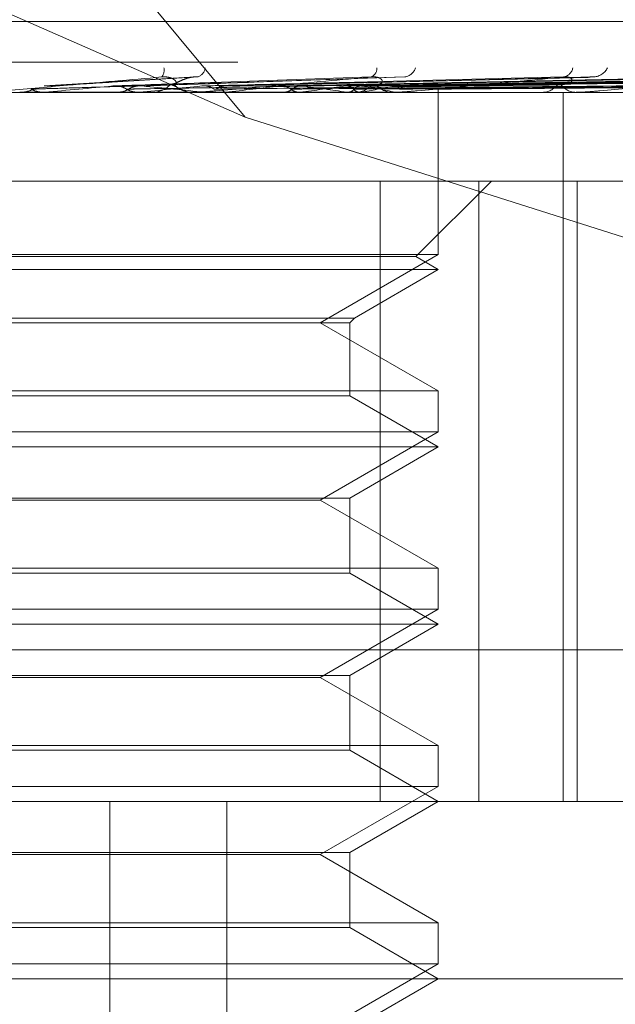
# Model space of a CAD drawing. Units: inches. Extents: x 0 to 23.4, y 0 to 16.5.
# Drawn here: x 4.4 to 4.4, y 13.1 to 13.2 of the extents above; entities that cross this region are included whole.
import ezdxf

# ---------------------------------------------------------------- set-up
doc = ezdxf.new("R2010")
doc.units = ezdxf.units.IN
doc.header["$MEASUREMENT"] = 0
doc.linetypes.add('HIDDEN', pattern=[0.07500000000000001, 0.05, -0.025])

msp = doc.modelspace()

# ---------------------------------------------------------------- linework, layer by layer
at = {"color": 7, "linetype": 'HIDDEN', "lineweight": 0}
for p, q in [((4.3814795521, 13.1723506997), (4.3414010243, 13.2207037779)), ((4.3814795521, 13.1723506997), (4.3430021358, 13.1892077149)), ((4.3132963084, 13.1766092897), (4.4192994262, 13.1766092897)), ((4.2811516459, 13.174807507), (4.4343238176, 13.174807507)), ((4.3792696495, 13.1741489049), (4.3725435988, 13.1737468975)), ((4.3885486041, 13.1741504519), (4.3767786347, 13.1737481525)), ((4.3967077647, 13.1741262857), (4.3805323744, 13.1737411382)), ((4.4033367121, 13.1741299207), (4.3831880516, 13.1737431352)), ((4.4040435774, 13.1741270089), (4.3838678203, 13.1737415377)), ((4.4094649398, 13.1741294623), (4.3860393716, 13.1737428855)), ((4.410018739, 13.1741274997), (4.3865718992, 13.1737418085)), ((4.4140372012, 13.1741291006), (4.3881813866, 13.1737426878)), ((4.4144179118, 13.174127878), (4.3885474591, 13.1737420168)), ((4.4168885105, 13.1741287876), (4.389536952, 13.1737425165)), ((4.4170823698, 13.174128199), (4.3897233538, 13.1737421934)), ((4.4179159333, 13.1741284945), (4.3900571964, 13.1737423557)), ((4.4329515097, 13.1734596834), (4.299093242, 13.1734596834)), ((4.3714563718, 13.1734641779), (4.3715066092, 13.1734608076)), ((4.3732790254, 13.1734641779), (4.3714563718, 13.1734641779)), ((4.3715065613, 13.1734596834), (4.3715066092, 13.1734608076)), ((4.3725635703, 13.1734641779), (4.3725138914, 13.1734608076)), ((4.3725139389, 13.1734596834), (4.3725138914, 13.1734608076)), ((4.3793433714, 13.1734641779), (4.3725635703, 13.1734641779)), ((4.3757344029, 13.1734641779), (4.3757816567, 13.1734608076)), ((4.3767707594, 13.1734641779), (4.3767244898, 13.1734608076)), ((4.3772118132, 13.1734596834), (4.3773364746, 13.1734596834)), ((4.3792438898, 13.1734596834), (4.3791204106, 13.1734596834)), ((4.3882523969, 13.1734641779), (4.3791316501, 13.1734641779)), ((4.3796765998, 13.1734641779), (4.379719162, 13.1734608076)), ((4.3801862117, 13.1734641779), (4.3796765998, 13.1734641779)), ((4.3806046576, 13.1734641779), (4.3805634695, 13.1734608076)), ((4.3831404811, 13.1734641779), (4.3831768135, 13.1734608076)), ((4.3839266979, 13.1734641779), (4.38389208, 13.1734608076)), ((4.3860008533, 13.1734641779), (4.3860296427, 13.1734608076)), ((4.3862576624, 13.1734596834), (4.3863748358, 13.1734596834)), ((4.386616813, 13.1734641779), (4.3865900166, 13.1734608076)), ((4.3881597204, 13.1734596834), (4.3880446299, 13.1734596834)), ((4.388154335, 13.1734641779), (4.3881745409, 13.1734608076)), ((4.3885777753, 13.1734641779), (4.3885597688, 13.1734608076)), ((4.3895230938, 13.1734641779), (4.3895339858, 13.1734608076)), ((4.3897387104, 13.1734641779), (4.3897301446, 13.1734608076)), ((4.3900576591, 13.1734641779), (4.3900588436, 13.1734608076)), ((4.3900645293, 13.1662512578), (4.3900645293, 13.1734596834)), ((4.3945873393, 13.1734596834), (4.3946927898, 13.1734596834)), ((4.395619136, 13.1419636204), (4.395619136, 13.1734596834)), ((4.3962906333, 13.1734596834), (4.3961880913, 13.1734596834)), ((4.3963731553, 13.1734641779), (4.3961993309, 13.1734641779)), ((4.4022771439, 13.1657683961), (4.3814795521, 13.1723506997)), ((4.39186723, 13.1695226755), (4.3453948633, 13.1695226755)), ((4.3874901009, 13.1695226755), (4.3874901009, 13.1419636204)), ((4.3890661441, 13.1661620856), (4.392426734, 13.1695226755)), ((4.39186723, 13.1419636204), (4.39186723, 13.1695226755)), ((4.39186723, 13.1695226755), (4.3994809379, 13.1695226755)), ((4.3962438916, 13.1695226755), (4.3962438916, 13.1419636204)), ((4.3890661441, 13.1661620856), (4.34381882, 13.1661620856)), ((4.3900645293, 13.1662512578), (4.3680839055, 13.1662512578)), ((4.3848202348, 13.163223463), (4.3900645293, 13.1662512578)), ((4.3900645293, 13.1655856677), (4.3890661441, 13.1661620856)), ((4.3900645293, 13.1655856677), (4.3428204348, 13.1655856677)), ((4.386338505, 13.1634344466), (4.3900645293, 13.1655856677)), ((4.3465464591, 13.1634344466), (4.386338505, 13.1634344466)), ((4.3861275214, 13.163223463), (4.386338505, 13.1634344466)), ((4.3467574427, 13.163223463), (4.3861275214, 13.163223463)), ((4.3900645293, 13.1601956681), (4.3848202348, 13.163223463)), ((4.3861275214, 13.1599846845), (4.3861275214, 13.163223463)), ((4.3428204348, 13.1601956681), (4.3900645293, 13.1601956681)), ((4.3900645293, 13.1583772421), (4.3900645293, 13.1601956681)), ((4.3861275214, 13.1599846845), (4.3467574427, 13.1599846845)), ((4.3900645293, 13.1577116519), (4.3861275214, 13.1599846845)), ((4.3900645293, 13.1583772421), (4.3680839055, 13.1583772421)), ((4.3848202348, 13.1553494472), (4.3900645293, 13.1583772421)), ((4.3900645293, 13.1577116519), (4.3428204348, 13.1577116519)), ((4.3861275214, 13.1554386194), (4.3900645293, 13.1577116519)), ((4.3467574427, 13.1554386194), (4.3861275214, 13.1554386194)), ((4.3861275214, 13.1521106687), (4.3861275214, 13.1554386194)), ((4.3848202348, 13.1553494472), (4.3480647293, 13.1553494472)), ((4.3900645293, 13.1523216524), (4.3848202348, 13.1553494472)), ((4.3428204348, 13.1523216524), (4.3900645293, 13.1523216524)), ((4.3900645293, 13.1505032263), (4.3900645293, 13.1523216524)), ((4.3861275214, 13.1521106687), (4.3467574427, 13.1521106687)), ((4.3900645293, 13.1498376362), (4.3861275214, 13.1521106687)), ((4.3900645293, 13.1505032263), (4.3680839055, 13.1505032263)), ((4.3848202348, 13.1474754315), (4.3900645293, 13.1505032263)), ((4.3900645293, 13.1498376362), (4.3428204348, 13.1498376362)), ((4.3861275214, 13.1475646036), (4.3900645293, 13.1498376362)), ((4.4330993029, 13.1487027386), (4.2799271312, 13.1487027386)), ((4.3467574427, 13.1475646036), (4.3861275214, 13.1475646036)), ((4.3861275214, 13.144236653), (4.3861275214, 13.1475646036)), ((4.3848202348, 13.1474754315), (4.3480647293, 13.1474754315)), ((4.3900645293, 13.1444476366), (4.3848202348, 13.1474754315)), ((4.3428204348, 13.1444476366), (4.3900645293, 13.1444476366)), ((4.3900645293, 13.1426292106), (4.3900645293, 13.1444476366)), ((4.3861275214, 13.144236653), (4.3467574427, 13.144236653)), ((4.3900645293, 13.1419636204), (4.3861275214, 13.144236653)), ((4.3900645293, 13.1426292106), (4.3680839055, 13.1426292106)), ((4.3848202348, 13.1396014157), (4.3900645293, 13.1426292106)), ((4.3183914726, 13.1419636204), (4.4365212222, 13.1419636204)), ((4.3754628979, 13.0829085023), (4.3754628979, 13.1419636204)), ((4.3806607388, 13.0829085023), (4.3806607388, 13.1419636204)), ((4.3861275214, 13.1396905879), (4.3900645293, 13.1419636204)), ((4.3467574427, 13.1396905879), (4.3861275214, 13.1396905879)), ((4.3861275214, 13.1363626372), (4.3861275214, 13.1396905879)), ((4.3848202348, 13.1396014157), (4.3480647293, 13.1396014157)), ((4.3900645293, 13.1365736209), (4.3848202348, 13.1396014157)), ((4.3428204348, 13.1365736209), (4.3900645293, 13.1365736209)), ((4.3900645293, 13.1347551948), (4.3900645293, 13.1365736209)), ((4.3861275214, 13.1363626372), (4.3467574427, 13.1363626372)), ((4.3900645293, 13.1340896047), (4.3861275214, 13.1363626372)), ((4.3900645293, 13.1347551948), (4.3680839055, 13.1347551948)), ((4.3848202348, 13.1317274), (4.3900645293, 13.1347551948)), ((4.444395238, 13.1340896047), (4.3129924827, 13.1340896047)), ((4.3861275214, 13.1318165721), (4.3900645293, 13.1340896047))]:
    msp.add_line(p, q, dxfattribs=at)
for centre, radius, start, end in [((4.3773404917, 13.1744556866), 0.0005376742335181, 324.5210384155, 9.7550508315), ((4.3791905205, 13.1746298989), 0.0005249210830818, 292.1214147648, 350.8900269321), ((4.3869128771, 13.1745341992), 0.0004254305403284, 293.3524732212, 1.6956957596), ((4.3884725857, 13.1747549377), 0.0006221863448262, 280.7242290755, 340.455109937), ((4.3955486668, 13.1746476216), 0.0005119887501456, 280.132724202, 348.6416642475), ((4.3969145637, 13.1749069692), 0.0007668871926788, 275.5045175098, 331.9873722528), ((4.292112219, 14.061987666), 0.8921582868862067, 275.1737378425, 275.3694675085), ((4.3374072397, 13.578636428), 0.4070798926220597, 275.5490167918, 275.9426786995), ((4.3469125856, 12.8627022504), 0.3124843294887046, 83.9814695779, 84.4927922746), ((4.3773340464, 13.1745968956), 0.0011372147485342, 270.1223398811, 315.0113589702), ((4.3791235299, 13.1745848052), 0.0011251261452182, 224.7340203073, 269.8411509163), ((4.3591256364, 13.3705715293), 0.198274194836962, 276.2190498316, 276.9259946314), ((4.3725400555, 13.2615938189), 0.0888621924814477, 277.3620198825, 278.6577363635), ((4.3741233091, 13.0967270183), 0.0776509351007676, 81.201455221, 82.6747517821), ((4.3863663123, 13.1744961279), 0.001036479550094, 270.4711745128, 317.2769380706), ((4.381361304, 13.2052356744), 0.0322032353558289, 279.3925783097, 282.0685819108), ((4.3819723876, 13.1451287518), 0.0290019455151793, 77.6926159217, 80.635507252), ((4.3880544597, 13.1744761874), 0.0010165515313528, 222.2324258089, 269.4459551349), ((4.3946738562, 13.1743519527), 0.0008924701412973, 271.2156110961, 321.2160815122), ((4.3962090957, 13.1743270188), 0.0008675896731211, 217.99618753, 268.6127313087), ((4.3792438845, 13.1745630258), 0.0011033423870334, 270.0002753835, 275.1733080847), ((4.388159704, 13.1744177729), 0.0009580895152462, 270.0009763053, 275.55191544), ((4.3962905987, 13.1742201533), 0.000760469831888, 270.0026054493, 276.2323111501)]:
    msp.add_arc(centre, radius, start, end, dxfattribs=at)
for points, knots in [([(4.377778335255662, 13.17414361836635), (4.376381139555148, 13.17402075272231), (4.37403694927595, 13.17381461091391), (4.371469203104031, 13.17359119285232), (4.370290705823175, 13.17349036286337), (4.370054430136508, 13.1734707175443), (4.369983380429912, 13.17346504944044), (4.369972772642596, 13.17346444541623), (4.369968074122728, 13.17346417787507)], [0, 0, 0, 0, 0.5273188798732305, 0.8847263069753825, 0.9590362595950359, 0.9800473728111284, 0.9911623590761295, 1, 1, 1, 1]), ([(4.37196401393662, 13.17360421912008), (4.372152398361803, 13.1736096941976), (4.373094320696399, 13.17363706959124), (4.37520761075763, 13.17369930786442), (4.377147478605593, 13.1737575757198), (4.378324260870678, 13.17379292275589)], [0, 0, 0, 0, 0.0895371415803914, 0.4476858070866815, 0.9999999999999999, 0.9999999999999999, 0.9999999999999999, 0.9999999999999999]), ([(4.372059322386201, 13.17360421912008), (4.372242200503399, 13.1736096941976), (4.373156591291973, 13.17363706959124), (4.375189745789371, 13.17369930786444), (4.377025010916133, 13.1737575757198), (4.378138338019918, 13.17379292275589)], [0, 0, 0, 0, 0.0895371415803106, 0.4476858070870082, 0.9999999999999999, 0.9999999999999999, 0.9999999999999999, 0.9999999999999999]), ([(4.372544213059975, 13.17374396159647), (4.372549838355721, 13.17374526767616), (4.372602445872677, 13.17375748207566), (4.372656609794451, 13.17375046268755), (4.372704981994882, 13.17374419387914)], [0, 0, 0, 0, 0.1069295049912584, 0.9999999999999999, 0.9999999999999999, 0.9999999999999999, 0.9999999999999999]), ([(4.372704981994882, 13.17374419387914), (4.372897364944136, 13.17375514129911), (4.373859281027448, 13.17380987847503), (4.376104799772436, 13.17394144151067), (4.378119316648173, 13.17406548666656), (4.379388190282308, 13.17414361836635)], [0, 0, 0, 0, 0.0846963374235797, 0.4234822757477441, 1, 1, 1, 1]), ([(4.375598404193211, 13.17374419387914), (4.375919120331675, 13.17375514129911), (4.377522703252933, 13.17380987847504), (4.381333757175792, 13.17394144151066), (4.384860279255021, 13.17406548666656), (4.387081512018276, 13.17414361836635)], [0, 0, 0, 0, 0.0846963374235491, 0.4234822757478656, 1, 1, 1, 1]), ([(4.376210966327364, 13.17360421912008), (4.376171559208514, 13.17362565237362), (4.376023976956791, 13.17370592131769), (4.375811392115754, 13.17375507679099), (4.375644124310957, 13.17374653001166), (4.375598404193211, 13.17374419387914)], [0, 0, 0, 0, 0.2093091832143383, 0.783876656435375, 1, 1, 1, 1]), ([(4.376210966327364, 13.17360421912008), (4.37654063174255, 13.1736096941976), (4.378188959183672, 13.17363706959124), (4.381879549274522, 13.17369930786442), (4.385254458577989, 13.1737575757198), (4.387301780213201, 13.17379292275589)], [0, 0, 0, 0, 0.0895371415804268, 0.4476858070869534, 1, 1, 1, 1]), ([(4.376300176641362, 13.17360421912008), (4.376624688059541, 13.1736096941976), (4.378247245509916, 13.17363706959124), (4.381862827363356, 13.17369930786444), (4.385139826758036, 13.1737575757198), (4.387127753293545, 13.17379292275589)], [0, 0, 0, 0, 0.0895371415801813, 0.4476858070869064, 1, 1, 1, 1]), ([(4.376300176641362, 13.17360421912008), (4.37633917347807, 13.17362565237362), (4.376485219196186, 13.17370592131769), (4.376694370823276, 13.17375507679098), (4.376857438211771, 13.17374653001165), (4.376902010209422, 13.17374419387914)], [0, 0, 0, 0, 0.2093091832111517, 0.7838766564318055, 1, 1, 1, 1]), ([(4.376902010209422, 13.17374419387914), (4.377235402208721, 13.17375514129911), (4.37890236452225, 13.17380987847503), (4.382814459285702, 13.17394144151067), (4.386357025214427, 13.17406548666656), (4.388588363436644, 13.17414361836635)], [0, 0, 0, 0, 0.084696337423688, 0.4234822757478671, 0.9999999999999999, 0.9999999999999999, 0.9999999999999999, 0.9999999999999999]), ([(4.378324260870622, 13.17379292275594), (4.378380802533028, 13.17381266405818), (4.378457785960985, 13.17383954252363), (4.378391034595975, 13.17397544657074), (4.378280104619503, 13.17406467058268), (4.378107129619838, 13.17412831888608), (4.377937225355988, 13.17415228713213), (4.377823246017937, 13.17414606861894), (4.377778335255689, 13.17414361836635)], [0, 0, 0, 0, 0.4235571565784615, 0.576687710633648, 0.7311347586967477, 0.8323151788318036, 0.9339279095248556, 1, 1, 1, 1]), ([(4.378138338019976, 13.17379292275593), (4.378219623237219, 13.17381266405818), (4.378330295870442, 13.17383954252362), (4.378609736832344, 13.17397544657073), (4.378821752934364, 13.17406467058267), (4.379051130440079, 13.17412831888607), (4.379238719108016, 13.17415228713212), (4.379345941807688, 13.17414606861893), (4.379388190282322, 13.17414361836635)], [0, 0, 0, 0, 0.4235571565809852, 0.576687710630513, 0.7311347586950093, 0.8323151788283664, 0.9339279095238071, 1, 1, 1, 1]), ([(4.387081512018276, 13.17414361836635), (4.385738277832692, 13.17402075272231), (4.383484623230562, 13.1738146109139), (4.380941873966753, 13.17359119285232), (4.379721605348478, 13.17349036286336), (4.379459211301677, 13.17347071754429), (4.379372855731289, 13.17346504944043), (4.379352422093995, 13.17346444541622), (4.379343371398691, 13.17346417787506)], [0, 0, 0, 0, 0.5273188798729342, 0.8847263069756164, 0.959036259594981, 0.980047372810708, 0.9911623590742998, 1, 1, 1, 1]), ([(4.379553623920225, 13.17374419387914), (4.380004624073723, 13.17375514129911), (4.38225962797561, 13.17380987847504), (4.387606423331569, 13.17394144151066), (4.392534633474522, 13.17406548666656), (4.395638740463728, 13.17414361836635)], [0, 0, 0, 0, 0.0846963374236144, 0.4234822757481035, 1, 1, 1, 1]), ([(4.380104860245132, 13.17360421912008), (4.380069468407611, 13.17362565237362), (4.379936923648536, 13.17370592131769), (4.379745694077247, 13.17375507679099), (4.379594853817626, 13.17374653001166), (4.379553623920225, 13.17374419387914)], [0, 0, 0, 0, 0.2093091832126166, 0.7838766564432156, 0.9999999999999999, 0.9999999999999999, 0.9999999999999999, 0.9999999999999999]), ([(4.380104860245132, 13.17360421912008), (4.380563891683289, 13.1736096941976), (4.382859049382567, 13.17363706959124), (4.387993551961394, 13.17369930786443), (4.392681524704889, 13.1737575757198), (4.395525390172086, 13.17379292275589)], [0, 0, 0, 0, 0.0895371415802149, 0.4476858070865316, 1, 1, 1, 1]), ([(4.380184748130379, 13.17360421912008), (4.380639164161377, 13.17360969419759), (4.382911244819751, 13.17363706959123), (4.387978577480743, 13.17369930786442), (4.392578871847086, 13.17375757571981), (4.395369548969841, 13.1737929227559)], [0, 0, 0, 0, 0.0895371415802458, 0.4476858070867354, 1, 1, 1, 1]), ([(4.380184748130375, 13.17360421912008), (4.380219567078171, 13.17362565237362), (4.380349966327552, 13.17370592131769), (4.380536401995378, 13.17375507679098), (4.380681377083013, 13.17374653001165), (4.380721003824601, 13.17374419387914)], [0, 0, 0, 0, 0.2093091832055449, 0.7838766564322965, 1, 1, 1, 1]), ([(4.380721003824601, 13.17374419387914), (4.381183355218448, 13.17375514129911), (4.383495115400976, 13.17380987847503), (4.388932392885228, 13.17394144151066), (4.393874970304229, 13.17406548666656), (4.396988126737496, 13.17414361836636)], [0, 0, 0, 0, 0.0846963374235298, 0.4234822757478847, 0.9999999999999999, 0.9999999999999999, 0.9999999999999999, 0.9999999999999999]), ([(4.383034972819655, 13.17374419387914), (4.383599956667569, 13.17375514129911), (4.386424879833712, 13.17380987847504), (4.393114169507695, 13.17394144151067), (4.399265949359465, 13.17406548666656), (4.403140740060356, 13.17414361836635)], [0, 0, 0, 0, 0.0846963374234639, 0.4234822757477474, 1, 1, 1, 1]), ([(4.383504960218311, 13.17360421912008), (4.383474862815341, 13.17362565237362), (4.383362146061851, 13.17370592131769), (4.383199183295252, 13.17375507679099), (4.383070222340799, 13.17374653001166), (4.383034972819655, 13.17374419387914)], [0, 0, 0, 0, 0.2093091832133142, 0.7838766564424476, 0.9999999999999999, 0.9999999999999999, 0.9999999999999999, 0.9999999999999999]), ([(4.383504960218311, 13.17360421912008), (4.384076767087263, 13.1736096941976), (4.386935802065457, 13.17363706959124), (4.393328642831252, 13.17369930786443), (4.399160243465444, 13.1737575757198), (4.402697868057024, 13.17379292275589)], [0, 0, 0, 0, 0.0895371415801579, 0.4476858070866985, 1, 1, 1, 1]), ([(4.383572638318473, 13.17360421912008), (4.384140535182967, 13.17360969419759), (4.38698002013453, 13.17363706959124), (4.393315956997873, 13.17369930786442), (4.399073279711527, 13.17375757571981), (4.40256584507927, 13.1737929227559)], [0, 0, 0, 0, 0.0895371415804095, 0.4476858070868717, 0.9999999999999999, 0.9999999999999999, 0.9999999999999999, 0.9999999999999999]), ([(4.383572638318475, 13.17360421912008), (4.383602020929868, 13.17362565237362), (4.383712060741892, 13.17370592131769), (4.383869042179677, 13.17375507679098), (4.383990685189037, 13.17374653001165), (4.384023934460871, 13.17374419387914)], [0, 0, 0, 0, 0.2093091832182463, 0.7838766564368336, 1, 1, 1, 1]), ([(4.384023934460871, 13.17374419387914), (4.384598534665251, 13.17375514129911), (4.387471539680551, 13.17380987847503), (4.394237482510654, 13.17394144151066), (4.40040143379424, 13.17406548666657), (4.404283890853804, 13.17414361836636)], [0, 0, 0, 0, 0.0846963374237958, 0.4234822757478786, 1, 1, 1, 1]), ([(4.385916625871719, 13.17374419387914), (4.386575173425738, 13.17375514129911), (4.389867915772668, 13.17380987847503), (4.397657931407021, 13.17394144151067), (4.40481093961548, 13.17406548666657), (4.409316368996466, 13.17414361836636)], [0, 0, 0, 0, 0.0846963374235546, 0.4234822757480318, 1, 1, 1, 1]), ([(4.386288377774988, 13.17360421912008), (4.386264662605132, 13.17362565237362), (4.386175847734383, 13.17370592131769), (4.38604704167144, 13.17375507679099), (4.385944621007068, 13.17374653001166), (4.385916625871719, 13.17374419387914)], [0, 0, 0, 0, 0.2093091832091923, 0.7838766564306424, 0.9999999999999999, 0.9999999999999999, 0.9999999999999999, 0.9999999999999999]), ([(4.386288377774988, 13.17360421912008), (4.386952293484668, 13.1736096941976), (4.390271872768527, 13.17363706959124), (4.397691997799639, 13.17369930786443), (4.404456457083504, 13.17375757571981), (4.408559981829529, 13.1737929227559)], [0, 0, 0, 0, 0.0895371415801458, 0.4476858070867438, 1, 1, 1, 1]), ([(4.386341400027205, 13.17360421912008), (4.387002252452866, 13.17360969419759), (4.390306515313233, 13.17363706959123), (4.397682059112593, 13.17369930786444), (4.404388325530125, 13.17375757571981), (4.408456548730673, 13.1737929227559)], [0, 0, 0, 0, 0.0895371415803608, 0.4476858070869109, 1, 1, 1, 1]), ([(4.386341400027209, 13.17360421912008), (4.386364284338067, 13.17362565237362), (4.386449987587228, 13.17370592131769), (4.386571841076772, 13.17375507679098), (4.386665755512581, 13.17374653001165), (4.386691425599354, 13.17374419387914)], [0, 0, 0, 0, 0.2093091832090115, 0.7838766564290202, 1, 1, 1, 1]), ([(4.386691425599354, 13.17374419387914), (4.38735750706577, 13.17375514129911), (4.390687919027032, 13.17380987847503), (4.39853798840062, 13.17394144151068), (4.405700532289384, 13.17406548666657), (4.410211967861469, 13.17414361836635)], [0, 0, 0, 0, 0.0846963374236967, 0.4234822757476769, 0.9999999999999999, 0.9999999999999999, 0.9999999999999999, 0.9999999999999999]), ([(4.387301780213138, 13.17379292275594), (4.387411627772896, 13.17381266405818), (4.387561189022825, 13.17383954252363), (4.387586551137596, 13.17397544657073), (4.387524468195392, 13.17406467058268), (4.387385855371735, 13.17412831888607), (4.387234125920542, 13.17415228713212), (4.387124648794395, 13.17414606861893), (4.387081512018309, 13.17414361836635)], [0, 0, 0, 0, 0.4235571565820185, 0.576687710634447, 0.7311347586948805, 0.8323151788335443, 0.9339279095243087, 1, 1, 1, 1]), ([(4.388094432627038, 13.17374419387914), (4.38882274226273, 13.17375514129911), (4.392464295502864, 13.17380987847503), (4.401073485635898, 13.17394144151067), (4.408969193847401, 13.17406548666657), (4.413942423951869, 13.17414361836636)], [0, 0, 0, 0, 0.0846963374234065, 0.4234822757477224, 0.9999999999999999, 0.9999999999999999, 0.9999999999999999, 0.9999999999999999]), ([(4.388354512952544, 13.17360421912008), (4.388338037143828, 13.17362565237362), (4.388276334156648, 13.17370592131769), (4.388186340184097, 13.17375507679098), (4.38811416155946, 13.17374653001165), (4.388094432627038, 13.17374419387914)], [0, 0, 0, 0, 0.2093091832146712, 0.7838766564285898, 1, 1, 1, 1]), ([(4.395638740463728, 13.17414361836635), (4.394398015776297, 13.17402075272231), (4.392316349800399, 13.1738146109139), (4.389890499028171, 13.17359119285231), (4.388672562759715, 13.17349036286336), (4.388393533957284, 13.17347071754429), (4.388294993638432, 13.17346504944043), (4.388265472676042, 13.17346444541622), (4.388252396921011, 13.17346417787506)], [0, 0, 0, 0, 0.5273188798745143, 0.88472630697565, 0.9590362595967109, 0.98004737281197, 0.9911623590760689, 1, 1, 1, 1]), ([(4.388354512952547, 13.17360421912008), (4.38908654185939, 13.17360969419759), (4.392746687204515, 13.17363706959124), (4.40092591384937, 13.17369930786444), (4.408378746599774, 13.17375757571981), (4.412899859424302, 13.1737929227559)], [0, 0, 0, 0, 0.0895371415802631, 0.4476858070866341, 1, 1, 1, 1]), ([(4.388390962994476, 13.17360421912008), (4.389120886052805, 13.17360969419759), (4.392770502153031, 13.17363706959123), (4.400919081518709, 13.17369930786445), (4.408331909698783, 13.17375757571981), (4.412828754546016, 13.1737929227559)], [0, 0, 0, 0, 0.08953714158032, 0.447685807086837, 1, 1, 1, 1]), ([(4.388390962994478, 13.17360421912008), (4.388406521906179, 13.17362565237362), (4.388464791053742, 13.17370592131769), (4.388547112492469, 13.17375507679098), (4.388609904042324, 13.17374653001165), (4.388627067160213, 13.17374419387914)], [0, 0, 0, 0, 0.209309183198879, 0.7838766564298315, 1, 1, 1, 1]), ([(4.388627067160213, 13.17374419387914), (4.389360555969009, 13.17375514129911), (4.393028005110653, 13.17380987847503), (4.401678479067404, 13.17394144151069), (4.409580742563378, 13.17406548666657), (4.414558101611977, 13.17414361836635)], [0, 0, 0, 0, 0.0846963374234772, 0.4234822757477358, 0.9999999999999999, 0.9999999999999999, 0.9999999999999999, 0.9999999999999999]), ([(4.389489681475252, 13.17374419387914), (4.390261430184789, 13.17375514129911), (4.394120179096044, 13.17380987847503), (4.403237385165348, 13.17394144151069), (4.411590421913056, 13.17406548666657), (4.416851707247399, 13.17414361836636)], [0, 0, 0, 0, 0.0846963374234266, 0.4234822757477932, 1, 1, 1, 1]), ([(4.389536685213044, 13.17373251342468), (4.389531780687519, 13.17373848604997), (4.389516874371565, 13.1737566386397), (4.389500600717603, 13.17374919104292), (4.389489681475252, 13.17374419387914)], [0, 0, 0, 0, 0.3290233173903079, 0.9999999999999999, 0.9999999999999999, 0.9999999999999999, 0.9999999999999999]), ([(4.389628690242406, 13.17360421912008), (4.390402374914437, 13.1736096941976), (4.394270799131641, 13.17363706959123), (4.402913508828521, 13.17369930786445), (4.410785350251692, 13.17375757571982), (4.415560646357594, 13.1737929227559)], [0, 0, 0, 0, 0.0895371415803304, 0.4476858070867757, 1, 1, 1, 1]), ([(4.38964725067456, 13.17360421912008), (4.390419863044436, 13.17360969419759), (4.394282925749685, 13.17363706959123), (4.402910029792479, 13.17369930786445), (4.410761500810731, 13.17375757571981), (4.415524439615456, 13.1737929227559)], [0, 0, 0, 0, 0.0895371415803548, 0.4476858070868008, 1, 1, 1, 1]), ([(4.389760900014164, 13.17374419387914), (4.390535285968705, 13.17375514129911), (4.394407221123319, 13.17380987847503), (4.403545448995838, 13.17394144151069), (4.411901823707141, 13.17406548666657), (4.41716521150786, 13.17414361836635)], [0, 0, 0, 0, 0.0846963374232542, 0.4234822757476853, 1, 1, 1, 1]), ([(4.390051944487704, 13.17374419387914), (4.390839239261953, 13.17375514129911), (4.394775718604812, 13.17380987847503), (4.404071421028373, 13.17394144151069), (4.412579885800607, 13.17406548666657), (4.417939069804701, 13.17414361836636)], [0, 0, 0, 0, 0.0846963374235535, 0.4234822757477039, 1, 1, 1, 1]), ([(4.390057335628401, 13.17373219028822), (4.390056910994571, 13.17373830374574), (4.390055638494154, 13.17375662394702), (4.390053421602106, 13.17374916426361), (4.390051944487704, 13.17374419387914)], [0, 0, 0, 0, 0.3337003471476159, 1, 1, 1, 1]), ([(4.390064857557473, 13.17360421912008), (4.390852235014823, 13.1736096941976), (4.39478912317381, 13.17363706959124), (4.403582945875916, 13.17369930786445), (4.411589287112943, 13.17375757571982), (4.416446174857044, 13.1737929227559)], [0, 0, 0, 0, 0.0895371415800378, 0.4476858070864654, 1, 1, 1, 1]), ([(4.395525390172039, 13.17379292275593), (4.395684573452114, 13.17381266405818), (4.395901306990745, 13.17383954252363), (4.396017865932421, 13.17397544657073), (4.396006873863771, 13.17406467058267), (4.395907633044704, 13.17412831888607), (4.395779562303881, 13.17415228713212), (4.395678544178218, 13.17414606861893), (4.395638740463775, 13.17414361836635)], [0, 0, 0, 0, 0.4235571565800864, 0.5766877106348087, 0.731134758695866, 0.8323151788350795, 0.9339279095266292, 1, 1, 1, 1]), ([(4.403140740060356, 13.17414361836635), (4.402047367893961, 13.17402075272231), (4.400212927376383, 13.1738146109139), (4.397991651663157, 13.17359119285232), (4.396820067134543, 13.17349036286336), (4.39653448840442, 13.17347071754429), (4.396427324840947, 13.17346504944043), (4.396389783517967, 13.17346444541622), (4.396373155295069, 13.17346417787506)], [0, 0, 0, 0, 0.5273188798735345, 0.8847263069754393, 0.9590362595951876, 0.9800473728108287, 0.9911623590755659, 1, 1, 1, 1]), ([(4.396707884374551, 13.17412511160612), (4.396769557487985, 13.17413544342604), (4.396873755483744, 13.17415289924866), (4.3969549783685, 13.17414630825653), (4.396988126737538, 13.17414361836636)], [0, 0, 0, 0, 0.591883874384581, 1, 1, 1, 1]), ([(4.371533019325843, 13.17345995171827), (4.371654507803803, 13.17347269952825), (4.371838958544974, 13.17349205398094), (4.37200324365983, 13.17357567506262), (4.372059322386201, 13.17360421912008)], [0, 0, 0, 0, 0.6586499852949177, 1, 1, 1, 1]), ([(4.371533019325843, 13.17345995171827), (4.371704084541789, 13.17345990532971), (4.372271893073591, 13.17345975135439), (4.372840452428371, 13.17345971157218), (4.373237720364731, 13.17345968377527)], [0, 0, 0, 0, 0.3012727114243884, 1, 1, 1, 1]), ([(4.372489242437696, 13.17345995171827), (4.372368544439064, 13.17347269952825), (4.372185293848721, 13.17349205398095), (4.372020325786939, 13.17357567506262), (4.37196401393662, 13.17360421912008)], [0, 0, 0, 0, 0.6586499852796681, 1, 1, 1, 1]), ([(4.372489242437696, 13.17345995171827), (4.372689384122803, 13.17345990532971), (4.373353704778284, 13.1734597513544), (4.374017281457607, 13.17345971157219), (4.374480940591535, 13.17345968377527)], [0, 0, 0, 0, 0.3012727113879327, 1, 1, 1, 1]), ([(4.375807104311153, 13.17345995171827), (4.375921146046978, 13.17347269952825), (4.37609429071922, 13.17349205398094), (4.376247782291056, 13.17357567506262), (4.376300176641362, 13.17360421912008)], [0, 0, 0, 0, 0.6586499852873797, 1, 1, 1, 1]), ([(4.375807104311153, 13.17345995171827), (4.376120535674488, 13.17345990532971), (4.377160893302331, 13.17345975135439), (4.378201956540913, 13.17345971157218), (4.378929375834899, 13.17345968377526)], [0, 0, 0, 0, 0.3012727113703345, 1, 1, 1, 1]), ([(4.376702145248696, 13.17345995171827), (4.376589496363494, 13.17347269952825), (4.376418466396566, 13.17349205398094), (4.376263771449739, 13.17357567506262), (4.376210966327364, 13.17360421912008)], [0, 0, 0, 0, 0.6586499852921425, 0.9999999999999999, 0.9999999999999999, 0.9999999999999999, 0.9999999999999999]), ([(4.376702145248696, 13.17345995171827), (4.377042792676881, 13.17345990532971), (4.37817348727746, 13.17345975135439), (4.379303488331603, 13.17345971157218), (4.380093050904176, 13.17345968377527)], [0, 0, 0, 0, 0.3012727114911555, 1, 1, 1, 1]), ([(4.379742727449009, 13.17345995171826), (4.380187196733627, 13.1734599053297), (4.381662502221939, 13.17345975135439), (4.383138442606152, 13.17345971157218), (4.38416972242894, 13.17345968377526)], [0, 0, 0, 0, 0.3012727114067558, 1, 1, 1, 1]), ([(4.380544237100778, 13.17345995171827), (4.381013078386431, 13.17345990532971), (4.382569280683518, 13.17345975135439), (4.384124864930484, 13.17345971157218), (4.385211794093433, 13.17345968377527)], [0, 0, 0, 0, 0.3012727114789933, 1, 1, 1, 1]), ([(4.383197645065051, 13.17345995171826), (4.383284846136224, 13.17347269952824), (4.383417239779462, 13.17349205398094), (4.383533092120244, 13.17357567506262), (4.383572638318473, 13.17360421912008)], [0, 0, 0, 0, 0.6586499853049219, 1, 1, 1, 1]), ([(4.383197645065051, 13.17345995171826), (4.383757087992951, 13.1734599053297), (4.38561401995718, 13.17345975135439), (4.387471493155672, 13.17345971157218), (4.38876936036715, 13.17345968377526)], [0, 0, 0, 0, 0.3012727114812186, 1, 1, 1, 1]), ([(4.383876654783902, 13.17345995171827), (4.383791880330385, 13.17347269952825), (4.383663170916569, 13.17349205398094), (4.383545222061666, 13.17357567506262), (4.383504960218311, 13.17360421912008)], [0, 0, 0, 0, 0.6586499853009876, 1, 1, 1, 1]), ([(4.383876654783902, 13.17345995171827), (4.384456744781408, 13.17345990532971), (4.38638220956953, 13.17345975135439), (4.388307154141795, 13.17345971157218), (4.389652165443396, 13.17345968377527)], [0, 0, 0, 0, 0.3012727114431516, 1, 1, 1, 1]), ([(4.386046987434939, 13.17345995171826), (4.38611576467514, 13.17347269952825), (4.386220186206663, 13.17349205398094), (4.386310553239287, 13.17357567506262), (4.386341400027205, 13.17360421912008)], [0, 0, 0, 0, 0.6586499852817722, 1, 1, 1, 1]), ([(4.386046987434939, 13.17345995171826), (4.386701184281092, 13.1734599053297), (4.388872628362614, 13.17345975135439), (4.391044500455138, 13.17345971157218), (4.392562046753474, 13.17345968377526)], [0, 0, 0, 0, 0.3012727114273123, 1, 1, 1, 1]), ([(4.386578956040495, 13.17345995171827), (4.386512999450651, 13.17347269952825), (4.386412860391489, 13.17349205398094), (4.386320056414051, 13.17357567506262), (4.386288377774988, 13.17360421912008)], [0, 0, 0, 0, 0.6586499852956492, 1, 1, 1, 1]), ([(4.386578956040495, 13.17345995171827), (4.387249328785938, 13.17345990532971), (4.389474464750615, 13.17345975135439), (4.391699197135623, 13.17345971157218), (4.39325367836273, 13.17345968377527)], [0, 0, 0, 0, 0.3012727114585891, 1, 1, 1, 1]), ([(4.388187771901531, 13.17345995171826), (4.388913078287426, 13.1734599053297), (4.391320552839133, 13.17345975135439), (4.393728326709155, 13.17345971157218), (4.395410704016842, 13.17345968377527)], [0, 0, 0, 0, 0.3012727114315709, 1, 1, 1, 1]), ([(4.388553472662355, 13.17345995171826), (4.389289899138071, 13.1734599053297), (4.391734284068348, 13.17345975135439), (4.39417839664159, 13.17345971157218), (4.395886164792858, 13.17345968377527)], [0, 0, 0, 0, 0.3012727114270553, 1, 1, 1, 1]), ([(4.389542624936445, 13.17345995171826), (4.390312826399528, 13.1734599053297), (4.39286931901863, 13.17345975135439), (4.395425971445222, 13.17345971157218), (4.397212374263092, 13.17345968377527)], [0, 0, 0, 0, 0.3012727114206656, 1, 1, 1, 1]), ([(4.389728840474213, 13.17345995171827), (4.390504704308634, 13.1734599053297), (4.39307999176454, 13.17345975135439), (4.395655147929737, 13.17345971157218), (4.397454479814822, 13.17345968377527)], [0, 0, 0, 0, 0.3012727113788281, 1, 1, 1, 1]), ([(4.390062578620974, 13.17345995171827), (4.390064255077743, 13.17347269952825), (4.390066800370091, 13.17349205398094), (4.390065351969153, 13.17357567506262), (4.390064857557473, 13.17360421912008)], [0, 0, 0, 0, 0.6586499852861385, 1, 1, 1, 1]), ([(4.390062578620974, 13.17345995171827), (4.390849838073625, 13.1734599053297), (4.393462950455363, 13.17345975135439), (4.396076077357899, 13.17345971157219), (4.397901940433062, 13.17345968377527)], [0, 0, 0, 0, 0.3012727114811272, 1, 1, 1, 1])]:
    msp.add_open_spline(points, degree=3, knots=knots, dxfattribs=at)

doc.saveas('drawing.dxf')
